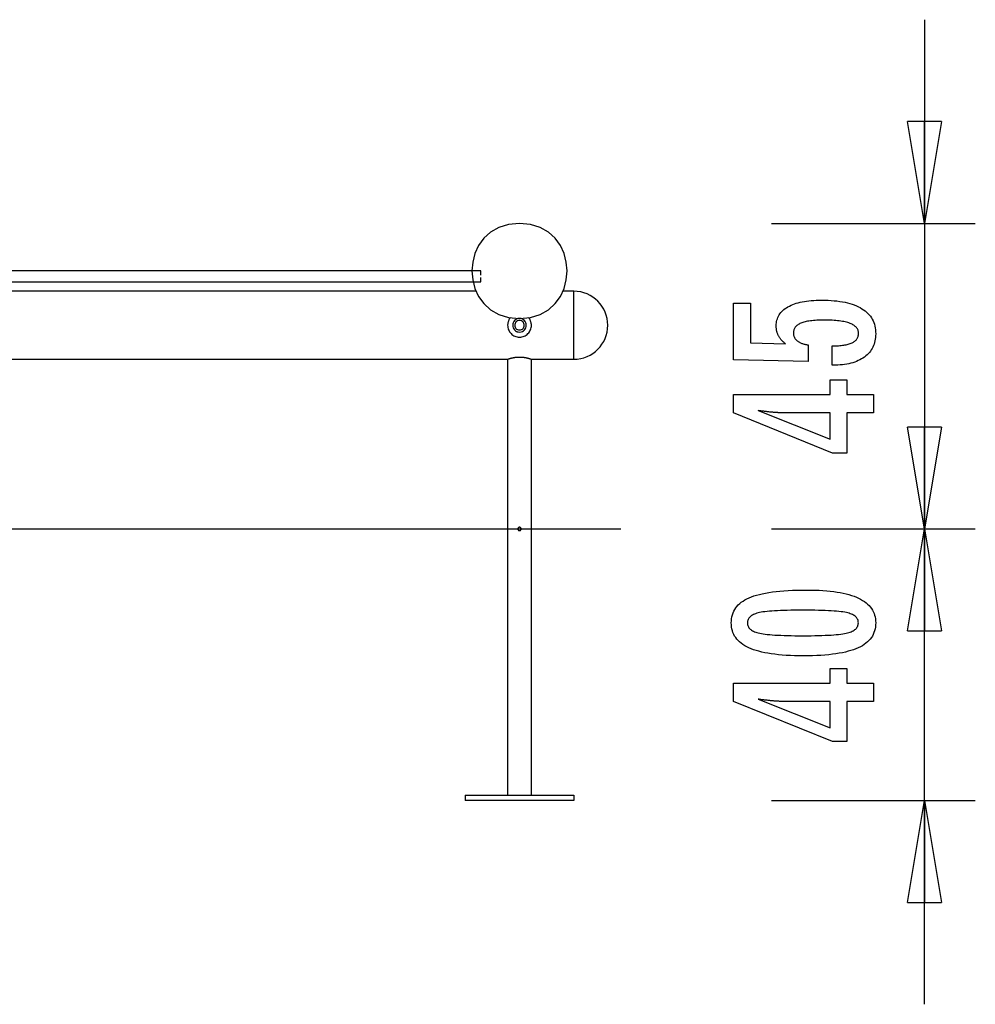
# Model space of a CAD drawing. Extents: x -14.1 to 14.1, y -7.2 to 7.2.
# Drawn here: x 0 to 14.1, y -7.2 to 7.2 of the extents above; entities that cross this region are included whole.
import ezdxf

# ---------------------------------------------------------------- set-up
doc = ezdxf.new("R2010")
doc.units = 0
doc.layers.get('0').update_dxf_attribs({"linetype": 'CONTINUOUS'})

msp = doc.modelspace()

# ---------------------------------------------------------------- linework, layer by layer
at = {"color": 0}
for points in [[(13.3184, 7.2496), (13.3184, -0.25)], [(13.3184, 4.2498), (13.0685, 5.7497)], [(13.5684, 5.7497), (13.0685, 5.7497)], [(13.5684, 5.7497), (13.3184, 4.2498)], [(13.3184, 4.2498), (13.3184, 5.7497)], [(7.3583, 4.2498), (7.3583, 4.2498), (7.1941, 4.234), (7.052, 4.1896), (6.9316, 4.1205), (6.8333, 4.0311), (6.7567, 3.9251), (6.702, 3.8068), (6.6692, 3.6803), (6.6584, 3.5498), (6.6692, 3.419), (6.702, 3.2925), (6.7567, 3.1742), (6.8333, 3.0683), (6.9316, 2.9787), (7.052, 2.9098), (7.1941, 2.8654), (7.3583, 2.8499), (7.3583, 2.8499), (7.5222, 2.8654), (7.6643, 2.9098), (7.7845, 2.9787), (7.883, 3.0683), (7.9595, 3.1741), (8.0143, 3.2924), (8.0471, 3.4189), (8.0581, 3.5497), (8.0471, 3.6802), (8.0143, 3.8067), (7.9596, 3.925), (7.8832, 4.031), (7.7847, 4.1204), (7.6645, 4.1895), (7.5223, 4.2339), (7.3584, 4.2497), (7.3584, 4.2497), (7.3583, 4.2497), (7.3583, 4.2497), (7.3583, 4.2497), (7.3583, 4.2497), (7.3583, 4.2497), (7.3583, 4.2497), (7.3583, 4.2497), (7.3583, 4.2497), (7.3583, 4.2497), (7.3583, 4.2497), (7.3583, 4.2497), (7.3583, 4.2497), (7.3583, 4.2497), (7.3583, 4.2497), (7.3583, 4.2497), (7.3583, 4.2498)], [(11.0685, 4.2498), (14.0684, 4.2498)], [(6.788, 3.5508), (-11.8084, 3.5508)], [(6.788, 3.4891), (6.788, 3.5508)], [(-11.8084, 3.3908), (6.788, 3.3908)], [(6.7877, 3.3908), (6.7877, 3.3908)], [(6.788, 3.3908), (6.788, 3.454)], [(6.7258, 3.25), (-12.012, 3.25)], [(8.1583, 3.25), (7.9908, 3.25)], [(8.6582, 2.75), (8.6582, 2.75), (8.6555, 2.8009), (8.6479, 2.8504), (8.6355, 2.8982), (8.6187, 2.9442), (8.5975, 2.9878), (8.5725, 3.0291), (8.5436, 3.0675), (8.5114, 3.1032), (8.4757, 3.1354), (8.4373, 3.1643), (8.396, 3.1893), (8.3524, 3.2105), (8.3064, 3.2273), (8.2587, 3.2397), (8.2092, 3.2473), (8.1583, 3.25), (8.1583, 3.25), (8.1583, 3.25), (8.1583, 3.25), (8.1583, 3.25), (8.1583, 3.25), (8.1583, 3.25), (8.1583, 3.25), (8.1583, 3.25), (8.1583, 3.25), (8.1583, 3.25), (8.1583, 3.25), (8.1583, 3.25), (8.1583, 3.25), (8.1583, 3.25), (8.1583, 3.25), (8.1583, 3.25), (8.1583, 3.25)], [(8.6582, 2.75), (8.6582, 2.75), (8.6555, 2.8009), (8.6479, 2.8504), (8.6355, 2.8982), (8.6187, 2.9442), (8.5975, 2.9878), (8.5725, 3.0291), (8.5436, 3.0675), (8.5114, 3.1032), (8.4757, 3.1354), (8.4373, 3.1643), (8.396, 3.1893), (8.3524, 3.2105), (8.3064, 3.2273), (8.2587, 3.2397), (8.2092, 3.2473), (8.1583, 3.25), (8.1583, 3.25), (8.1583, 3.25), (8.1583, 3.25), (8.1583, 3.25), (8.1583, 3.25), (8.1583, 3.25), (8.1583, 3.25), (8.1583, 3.25), (8.1583, 3.25), (8.1583, 3.25), (8.1583, 3.25), (8.1583, 3.25), (8.1583, 3.25), (8.1583, 3.25), (8.1583, 3.25), (8.1583, 3.25), (8.1583, 3.25)], [(8.1583, 2.2501), (8.1583, 3.25)], [(11.9614, 2.1607), (11.9614, 2.4458), (11.9614, 2.4458), (11.9852, 2.4459), (12.0085, 2.4464), (12.031, 2.4472), (12.0528, 2.4485), (12.0736, 2.45), (12.0939, 2.452), (12.1133, 2.4543), (12.1321, 2.4571), (12.1498, 2.46), (12.1669, 2.4634), (12.1832, 2.4671), (12.1989, 2.4713), (12.2136, 2.4756), (12.2277, 2.4805), (12.2409, 2.4857), (12.2535, 2.4914), (12.2535, 2.4914), (12.265, 2.4971), (12.276, 2.5033), (12.2861, 2.5098), (12.2956, 2.5169), (12.3041, 2.5241), (12.3121, 2.5318), (12.3193, 2.5398), (12.3258, 2.5484), (12.3313, 2.5571), (12.3363, 2.5663), (12.3403, 2.5758), (12.3438, 2.5858), (12.3463, 2.596), (12.3483, 2.6067), (12.3494, 2.6177), (12.3499, 2.6292), (12.3499, 2.6292), (12.3493, 2.6413), (12.3478, 2.6531), (12.3453, 2.6645), (12.3419, 2.6756), (12.3374, 2.6862), (12.3321, 2.6965), (12.3257, 2.7063), (12.3184, 2.7159), (12.3099, 2.7248), (12.3006, 2.7335), (12.2903, 2.7418), (12.279, 2.7497), (12.2666, 2.7571), (12.2534, 2.7643), (12.2391, 2.771), (12.2239, 2.7774), (12.2239, 2.7774), (12.2075, 2.7832), (12.1902, 2.7887), (12.1719, 2.7938), (12.1527, 2.7986), (12.1323, 2.8029), (12.111, 2.8069), (12.0887, 2.8105), (12.0655, 2.8139), (12.0411, 2.8167), (12.0158, 2.8192), (11.9894, 2.8213), (11.9622, 2.8231), (11.9338, 2.8244), (11.9045, 2.8254), (11.8741, 2.826), (11.8429, 2.8263), (11.8429, 2.8263), (11.8141, 2.826), (11.7864, 2.8255), (11.7596, 2.8245), (11.734, 2.8233), (11.7091, 2.8216), (11.6853, 2.8196), (11.6624, 2.8173), (11.6407, 2.8147), (11.6196, 2.8115), (11.5997, 2.8081), (11.5806, 2.8043), (11.5627, 2.8002), (11.5456, 2.7956), (11.5296, 2.7908), (11.5144, 2.7856), (11.5004, 2.7802), (11.5004, 2.7802), (11.487, 2.7741), (11.4746, 2.7676), (11.463, 2.7607), (11.4524, 2.7536), (11.4424, 2.746), (11.4335, 2.7381), (11.4253, 2.7297), (11.4182, 2.7211), (11.4116, 2.7119), (11.406, 2.7024), (11.4013, 2.6924), (11.3975, 2.6822), (11.3944, 2.6715), (11.3924, 2.6605), (11.3911, 2.649), (11.3908, 2.6372), (11.3908, 2.6372), (11.3909, 2.6283), (11.3915, 2.6197), (11.3925, 2.6112), (11.3942, 2.603), (11.3961, 2.5949), (11.3985, 2.5872), (11.4013, 2.5796), (11.4048, 2.5723), (11.4084, 2.565), (11.4126, 2.5581), (11.4172, 2.5513), (11.4223, 2.5448), (11.4277, 2.5384), (11.4336, 2.5324), (11.4399, 2.5266), (11.4468, 2.521), (11.4468, 2.521), (11.4538, 2.5153), (11.4614, 2.51), (11.4693, 2.505), (11.4778, 2.5003), (11.4864, 2.4957), (11.4956, 2.4914), (11.505, 2.4874), (11.5151, 2.4837), (11.5253, 2.48), (11.536, 2.4768), (11.5471, 2.4737), (11.5587, 2.471), (11.5705, 2.4683), (11.5828, 2.466), (11.5954, 2.4639), (11.6086, 2.4622), (11.6086, 2.2143), (10.5103, 2.2421), (10.5103, 3.0742), (10.7582, 3.0742), (10.7582, 2.4928), (11.2723, 2.4787), (11.2723, 2.4787), (11.2637, 2.4853), (11.2555, 2.492), (11.2475, 2.4988), (11.2399, 2.5057), (11.2325, 2.5126), (11.2254, 2.5196), (11.2186, 2.5268), (11.2122, 2.5341), (11.2058, 2.5413), (11.1999, 2.5487), (11.1942, 2.5562), (11.1889, 2.5639), (11.1837, 2.5715), (11.1789, 2.5793), (11.1743, 2.5872), (11.1702, 2.5953), (11.1702, 2.5953), (11.1661, 2.6033), (11.1623, 2.6115), (11.1588, 2.6199), (11.1556, 2.6284), (11.1525, 2.637), (11.1499, 2.6458), (11.1474, 2.6548), (11.1454, 2.6641), (11.1434, 2.6733), (11.1417, 2.6827), (11.1403, 2.6922), (11.1392, 2.7019), (11.1382, 2.7117), (11.1377, 2.7217), (11.1373, 2.7318), (11.1373, 2.7421), (11.1373, 2.7421), (11.1379, 2.7642), (11.14, 2.7858), (11.1433, 2.8067), (11.1481, 2.8271), (11.1541, 2.8466), (11.1616, 2.8658), (11.1703, 2.8841), (11.1806, 2.9021), (11.192, 2.919), (11.2049, 2.9355), (11.2192, 2.9513), (11.2349, 2.9666), (11.2517, 2.981), (11.2701, 2.995), (11.2898, 3.0082), (11.3109, 3.021), (11.3109, 3.021), (11.3331, 3.0328), (11.3565, 3.044), (11.381, 3.0543), (11.4068, 3.0641), (11.4335, 3.0729), (11.4617, 3.081), (11.4908, 3.0883), (11.5214, 3.095), (11.5527, 3.1007), (11.5854, 3.1057), (11.6192, 3.1099), (11.6543, 3.1135), (11.6903, 3.1161), (11.7276, 3.1181), (11.766, 3.1193), (11.8057, 3.1198), (11.8057, 3.1198), (11.8538, 3.1192), (11.9007, 3.1177), (11.9459, 3.1152), (11.9899, 3.1118), (12.0321, 3.1073), (12.0731, 3.102), (12.1125, 3.0956), (12.1505, 3.0883), (12.1868, 3.0798), (12.2218, 3.0705), (12.2552, 3.0602), (12.2872, 3.049), (12.3176, 3.0367), (12.3466, 3.0235), (12.374, 3.0093), (12.4002, 2.9942), (12.4002, 2.9942), (12.4245, 2.9779), (12.4474, 2.9609), (12.4686, 2.9428), (12.4884, 2.924), (12.5065, 2.9041), (12.5231, 2.8833), (12.538, 2.8615), (12.5515, 2.8389), (12.5632, 2.8151), (12.5735, 2.7906), (12.5821, 2.765), (12.5893, 2.7387), (12.5948, 2.7113), (12.5988, 2.683), (12.6011, 2.6537), (12.602, 2.6236), (12.602, 2.6236), (12.6012, 2.5963), (12.5993, 2.57), (12.596, 2.5444), (12.5915, 2.5196), (12.5855, 2.4955), (12.5785, 2.4722), (12.57, 2.4497), (12.5604, 2.4281), (12.5492, 2.407), (12.5369, 2.3869), (12.5232, 2.3674), (12.5084, 2.3488), (12.4921, 2.3309), (12.4747, 2.3139), (12.4559, 2.2976), (12.436, 2.2821), (12.436, 2.2821), (12.4146, 2.2672), (12.3922, 2.2535), (12.3688, 2.2407), (12.3445, 2.2289), (12.319, 2.2179), (12.2925, 2.208), (12.2649, 2.1989), (12.2364, 2.191), (12.2066, 2.1838), (12.1759, 2.1777), (12.1441, 2.1724), (12.1114, 2.1682), (12.0775, 2.1648), (12.0427, 2.1625), (12.0067, 2.1611), (11.9699, 2.1607), (11.9614, 2.1607)], [(7.2244, 2.8628), (7.2244, 2.8628), (7.2195, 2.8568), (7.215, 2.8507), (7.2107, 2.8443), (7.2069, 2.8379), (7.2032, 2.8311), (7.1998, 2.8243), (7.1967, 2.8172), (7.1941, 2.8102), (7.1915, 2.8028), (7.1894, 2.7955), (7.1875, 2.788), (7.1861, 2.7805), (7.1848, 2.7727), (7.184, 2.7652), (7.1835, 2.7575), (7.1834, 2.75), (7.1834, 2.75), (7.1834, 2.75), (7.1834, 2.75), (7.1834, 2.75), (7.1834, 2.75), (7.1834, 2.75), (7.1834, 2.75), (7.1834, 2.75), (7.1834, 2.75), (7.1834, 2.75), (7.1834, 2.75), (7.1834, 2.75), (7.1834, 2.75), (7.1834, 2.75), (7.1834, 2.75), (7.1834, 2.75), (7.1834, 2.75)], [(7.2244, 2.8628), (7.2244, 2.8628), (7.2195, 2.8568), (7.215, 2.8507), (7.2107, 2.8443), (7.2069, 2.8379), (7.2032, 2.8311), (7.1998, 2.8243), (7.1967, 2.8172), (7.1941, 2.8102), (7.1915, 2.8028), (7.1894, 2.7955), (7.1875, 2.788), (7.1861, 2.7805), (7.1848, 2.7727), (7.184, 2.7652), (7.1835, 2.7575), (7.1834, 2.75), (7.1834, 2.75), (7.1834, 2.75), (7.1834, 2.75), (7.1834, 2.75), (7.1834, 2.75), (7.1834, 2.75), (7.1834, 2.75), (7.1834, 2.75), (7.1834, 2.75), (7.1834, 2.75), (7.1834, 2.75), (7.1834, 2.75), (7.1834, 2.75), (7.1834, 2.75), (7.1834, 2.75), (7.1834, 2.75), (7.1834, 2.75)], [(7.1834, 2.75), (7.1834, 2.75), (7.1842, 2.732), (7.1869, 2.7147), (7.1911, 2.6979), (7.1971, 2.6819), (7.2044, 2.6665), (7.2132, 2.6522), (7.2232, 2.6387), (7.2346, 2.6264), (7.2469, 2.615), (7.2604, 2.6049), (7.2748, 2.5961), (7.2902, 2.5888), (7.3062, 2.5828), (7.323, 2.5786), (7.3403, 2.5759), (7.3583, 2.5751), (7.3583, 2.5751), (7.376, 2.5759), (7.3933, 2.5786), (7.41, 2.5828), (7.4262, 2.5888), (7.4413, 2.5961), (7.4558, 2.6049), (7.4693, 2.615), (7.4819, 2.6264), (7.493, 2.6387), (7.5032, 2.6522), (7.5119, 2.6665), (7.5194, 2.6819), (7.5252, 2.6979), (7.5296, 2.7147), (7.5323, 2.732), (7.5333, 2.75), (7.5333, 2.75), (7.533, 2.7575), (7.5325, 2.7652), (7.5315, 2.7727), (7.5304, 2.7805), (7.5288, 2.788), (7.5269, 2.7955), (7.5247, 2.8028), (7.5224, 2.8102), (7.5195, 2.8172), (7.5164, 2.8243), (7.513, 2.8311), (7.5095, 2.8379), (7.5055, 2.8443), (7.5014, 2.8507), (7.4968, 2.8568), (7.4922, 2.8628)], [(7.1834, 2.75), (7.1834, 2.75), (7.1842, 2.732), (7.1869, 2.7147), (7.1911, 2.6979), (7.1971, 2.6819), (7.2044, 2.6665), (7.2132, 2.6522), (7.2232, 2.6387), (7.2346, 2.6264), (7.2469, 2.615), (7.2604, 2.6049), (7.2748, 2.5961), (7.2902, 2.5888), (7.3062, 2.5828), (7.323, 2.5786), (7.3403, 2.5759), (7.3583, 2.5751), (7.3583, 2.5751), (7.376, 2.5759), (7.3933, 2.5786), (7.41, 2.5828), (7.4262, 2.5888), (7.4413, 2.5961), (7.4558, 2.6049), (7.4693, 2.615), (7.4819, 2.6264), (7.493, 2.6387), (7.5032, 2.6522), (7.5119, 2.6665), (7.5194, 2.6819), (7.5252, 2.6979), (7.5296, 2.7147), (7.5323, 2.732), (7.5333, 2.75), (7.5333, 2.75), (7.533, 2.7575), (7.5325, 2.7652), (7.5315, 2.7727), (7.5304, 2.7805), (7.5288, 2.788), (7.5269, 2.7955), (7.5247, 2.8028), (7.5224, 2.8102), (7.5195, 2.8172), (7.5164, 2.8243), (7.513, 2.8311), (7.5095, 2.8379), (7.5055, 2.8443), (7.5014, 2.8507), (7.4968, 2.8568), (7.4922, 2.8628)], [(7.3583, 2.85), (7.3583, 2.85), (7.3348, 2.8477), (7.3144, 2.8413), (7.2972, 2.8315), (7.2832, 2.8187), (7.2722, 2.8035), (7.2644, 2.7867), (7.2598, 2.7685), (7.2583, 2.75), (7.2598, 2.7312), (7.2644, 2.7132), (7.2722, 2.6962), (7.2832, 2.6812), (7.2972, 2.6683), (7.3144, 2.6585), (7.3348, 2.6521), (7.3583, 2.6501), (7.3583, 2.6501), (7.3815, 2.6521), (7.4019, 2.6585), (7.419, 2.6683), (7.4331, 2.6812), (7.4439, 2.6962), (7.4519, 2.7132), (7.4565, 2.7312), (7.4582, 2.75), (7.4565, 2.7685), (7.4519, 2.7867), (7.4439, 2.8035), (7.4331, 2.8187), (7.419, 2.8315), (7.4019, 2.8413), (7.3815, 2.8477), (7.3583, 2.85), (7.3583, 2.85), (7.3583, 2.85), (7.3583, 2.85), (7.3583, 2.85), (7.3583, 2.85), (7.3583, 2.85), (7.3583, 2.85), (7.3583, 2.85), (7.3583, 2.85), (7.3583, 2.85), (7.3583, 2.85), (7.3583, 2.85), (7.3583, 2.85), (7.3583, 2.85), (7.3583, 2.85), (7.3583, 2.85), (7.3583, 2.85)], [(7.3583, 2.82), (7.3583, 2.82), (7.3418, 2.8183), (7.3276, 2.8139), (7.3155, 2.8069), (7.3058, 2.7981), (7.2981, 2.7874), (7.2927, 2.7756), (7.2894, 2.7629), (7.2884, 2.75), (7.2894, 2.7368), (7.2927, 2.7242), (7.2981, 2.7123), (7.3058, 2.7018), (7.3155, 2.6927), (7.3276, 2.6859), (7.3418, 2.6815), (7.3583, 2.6801), (7.3583, 2.6801), (7.3746, 2.6815), (7.3888, 2.6859), (7.4007, 2.6927), (7.4106, 2.7018), (7.4182, 2.7123), (7.4237, 2.7242), (7.427, 2.7368), (7.4282, 2.75), (7.427, 2.7629), (7.4237, 2.7756), (7.4182, 2.7874), (7.4106, 2.7981), (7.4007, 2.8069), (7.3888, 2.8139), (7.3746, 2.8183), (7.3583, 2.82), (7.3583, 2.82), (7.3583, 2.82), (7.3583, 2.82), (7.3583, 2.82), (7.3583, 2.82), (7.3583, 2.82), (7.3583, 2.82), (7.3583, 2.82), (7.3583, 2.82), (7.3583, 2.82), (7.3583, 2.82), (7.3583, 2.82), (7.3583, 2.82), (7.3583, 2.82), (7.3583, 2.82), (7.3583, 2.82), (7.3583, 2.82)], [(7.4438, 2.8014), (7.4438, 2.8014), (7.442, 2.8039), (7.4403, 2.8066), (7.4383, 2.8091), (7.4365, 2.8118), (7.4344, 2.8142), (7.4323, 2.8167), (7.43, 2.8191), (7.4279, 2.8215), (7.4254, 2.8236), (7.423, 2.8258), (7.4205, 2.8278), (7.4181, 2.8299), (7.4154, 2.8317), (7.4128, 2.8336), (7.4101, 2.8352), (7.4075, 2.837)], [(7.4438, 2.8014), (7.4438, 2.8014), (7.442, 2.8039), (7.4403, 2.8066), (7.4383, 2.8091), (7.4365, 2.8118), (7.4344, 2.8142), (7.4323, 2.8167), (7.43, 2.8191), (7.4279, 2.8215), (7.4254, 2.8236), (7.423, 2.8258), (7.4205, 2.8278), (7.4181, 2.8299), (7.4154, 2.8317), (7.4128, 2.8336), (7.4101, 2.8352), (7.4075, 2.837)], [(7.3188, 2.6581), (7.3188, 2.6581), (7.32, 2.6575), (7.3212, 2.6569), (7.3224, 2.6563), (7.3239, 2.656), (7.3251, 2.6554), (7.3266, 2.655), (7.3281, 2.6544), (7.3296, 2.6541), (7.3308, 2.6535), (7.3323, 2.6532), (7.3337, 2.6527), (7.3352, 2.6524), (7.3364, 2.6521), (7.3379, 2.6518), (7.3392, 2.6515), (7.3407, 2.6514)], [(7.3188, 2.6581), (7.3188, 2.6581), (7.32, 2.6575), (7.3212, 2.6569), (7.3224, 2.6563), (7.3239, 2.656), (7.3251, 2.6554), (7.3266, 2.655), (7.3281, 2.6544), (7.3296, 2.6541), (7.3308, 2.6535), (7.3323, 2.6532), (7.3337, 2.6527), (7.3352, 2.6524), (7.3364, 2.6521), (7.3379, 2.6518), (7.3392, 2.6515), (7.3407, 2.6514)], [(7.4075, 2.6627), (7.4075, 2.6627), (7.4099, 2.6641), (7.4126, 2.6657), (7.415, 2.6675), (7.4177, 2.6694), (7.4201, 2.6712), (7.4226, 2.6733), (7.425, 2.6754), (7.4274, 2.6777), (7.4295, 2.6798), (7.4318, 2.6821), (7.4339, 2.6845), (7.436, 2.687), (7.4378, 2.6894), (7.4398, 2.692), (7.4416, 2.6944), (7.4434, 2.6971)], [(7.4075, 2.6627), (7.4075, 2.6627), (7.4099, 2.6641), (7.4126, 2.6657), (7.415, 2.6675), (7.4177, 2.6694), (7.4201, 2.6712), (7.4226, 2.6733), (7.425, 2.6754), (7.4274, 2.6777), (7.4295, 2.6798), (7.4318, 2.6821), (7.4339, 2.6845), (7.436, 2.687), (7.4378, 2.6894), (7.4398, 2.692), (7.4416, 2.6944), (7.4434, 2.6971)], [(8.1583, 2.2501), (8.1583, 2.2501), (8.2092, 2.2526), (8.2587, 2.2602), (8.3064, 2.2725), (8.3524, 2.2894), (8.396, 2.3104), (8.4373, 2.3355), (8.4757, 2.3643), (8.5114, 2.3967), (8.5436, 2.4321), (8.5725, 2.4707), (8.5975, 2.5118), (8.6187, 2.5556), (8.6355, 2.6014), (8.6479, 2.6493), (8.6555, 2.6988), (8.6582, 2.75), (8.6582, 2.75), (8.6582, 2.75), (8.6582, 2.75), (8.6582, 2.75), (8.6582, 2.75), (8.6582, 2.75), (8.6582, 2.75), (8.6582, 2.75), (8.6582, 2.75), (8.6582, 2.75), (8.6582, 2.75), (8.6582, 2.75), (8.6582, 2.75), (8.6582, 2.75), (8.6582, 2.75), (8.6582, 2.75), (8.6582, 2.75)], [(8.1583, 2.2501), (8.1583, 2.2501), (8.2092, 2.2526), (8.2587, 2.2602), (8.3064, 2.2725), (8.3524, 2.2894), (8.396, 2.3104), (8.4373, 2.3355), (8.4757, 2.3643), (8.5114, 2.3967), (8.5436, 2.4321), (8.5725, 2.4707), (8.5975, 2.5118), (8.6187, 2.5556), (8.6355, 2.6014), (8.6479, 2.6493), (8.6555, 2.6988), (8.6582, 2.75), (8.6582, 2.75), (8.6582, 2.75), (8.6582, 2.75), (8.6582, 2.75), (8.6582, 2.75), (8.6582, 2.75), (8.6582, 2.75), (8.6582, 2.75), (8.6582, 2.75), (8.6582, 2.75), (8.6582, 2.75), (8.6582, 2.75), (8.6582, 2.75), (8.6582, 2.75), (8.6582, 2.75), (8.6582, 2.75), (8.6582, 2.75)], [(13.3184, 2.7499), (13.3184, -0.25)], [(-12.4657, 2.2501), (7.1833, 2.2501)], [(7.1833, 2.2501), (7.1834, 2.2501), (7.1837, 2.2502), (7.1842, 2.2504), (7.185, 2.2507), (7.1859, 2.251), (7.187, 2.2514), (7.1884, 2.2518), (7.1899, 2.2524), (7.1917, 2.253), (7.1936, 2.2536), (7.1957, 2.2543), (7.198, 2.255), (7.2005, 2.2558), (7.2032, 2.2567), (7.2059, 2.2575), (7.2089, 2.2585), (7.212, 2.2594), (7.2153, 2.2604), (7.2187, 2.2614), (7.2222, 2.2623), (7.2258, 2.2633), (7.2296, 2.2644), (7.2335, 2.2654), (7.2375, 2.2664), (7.2416, 2.2674), (7.2459, 2.2684), (7.2503, 2.2694), (7.2548, 2.2704), (7.2594, 2.2714), (7.2643, 2.2724), (7.2692, 2.2733), (7.2743, 2.2742), (7.2795, 2.2751), (7.2849, 2.276), (7.2903, 2.2768), (7.2959, 2.2776), (7.3015, 2.2783), (7.3073, 2.2789), (7.3133, 2.2796), (7.3193, 2.2801), (7.3254, 2.2805), (7.3316, 2.281), (7.3379, 2.2813), (7.3442, 2.2815), (7.3504, 2.2816), (7.3567, 2.2817), (7.363, 2.2817), (7.3693, 2.2816), (7.3755, 2.2814), (7.3815, 2.2812), (7.3873, 2.2808), (7.3931, 2.2804), (7.3987, 2.28), (7.4042, 2.2795), (7.4095, 2.2789), (7.4146, 2.2783), (7.4196, 2.2777), (7.4244, 2.2771), (7.4292, 2.2764), (7.4337, 2.2757), (7.438, 2.275), (7.4423, 2.2742), (7.4465, 2.2735), (7.4506, 2.2727), (7.4547, 2.2719), (7.4586, 2.2711), (7.4625, 2.2703), (7.4663, 2.2694), (7.47, 2.2686), (7.4737, 2.2677), (7.4772, 2.2669), (7.4806, 2.266), (7.484, 2.2651), (7.4873, 2.2643), (7.4905, 2.2634), (7.4936, 2.2626), (7.4966, 2.2617), (7.4995, 2.2609), (7.5023, 2.2601), (7.5051, 2.2592), (7.5077, 2.2584), (7.5103, 2.2577), (7.5127, 2.2569), (7.5151, 2.2562), (7.5173, 2.2555), (7.5194, 2.2548), (7.5214, 2.2541), (7.5232, 2.2535), (7.5249, 2.253), (7.5265, 2.2524), (7.5279, 2.252), (7.5292, 2.2516), (7.5302, 2.2512), (7.5312, 2.2508), (7.5319, 2.2506), (7.5325, 2.2504), (7.533, 2.2502), (7.5332, 2.2501), (7.5333, 2.2501)], [(7.1833, 2.2501), (7.1833, -4.1697)], [(7.5333, -4.1697), (7.5333, 2.2501)], [(7.5333, 2.2501), (8.1583, 2.2501)], [(12.5677, 1.4608), (12.1778, 1.4608), (12.1778, 0.8681), (11.9642, 0.8681), (10.5103, 1.4608), (10.5103, 1.7308), (11.9327, 1.7308), (11.9327, 1.9457), (12.1778, 1.9457), (12.1778, 1.7308), (12.5677, 1.7308), (12.5677, 1.4608)], [(11.9327, 1.4608), (11.2272, 1.4608), (11.2272, 1.4608), (11.2193, 1.4608), (11.2114, 1.4608), (11.2031, 1.4609), (11.1948, 1.4612), (11.1861, 1.4615), (11.1773, 1.4619), (11.1682, 1.4623), (11.159, 1.4629), (11.1493, 1.4634), (11.1396, 1.464), (11.1295, 1.4646), (11.1194, 1.4654), (11.1088, 1.4662), (11.0982, 1.4671), (11.0872, 1.468), (11.0762, 1.4692), (11.0762, 1.4692), (11.0646, 1.4701), (11.0531, 1.4712), (11.0412, 1.4724), (11.0294, 1.4736), (11.0172, 1.4748), (11.0049, 1.4762), (10.9924, 1.4777), (10.9799, 1.4793), (10.9668, 1.4808), (10.9538, 1.4824), (10.9404, 1.4841), (10.9271, 1.4859), (10.9134, 1.4877), (10.8996, 1.4897), (10.8856, 1.4916), (10.8716, 1.4937), (11.9327, 1.0708), (11.9327, 1.4608)], [(13.3184, -0.25), (13.0685, 1.25)], [(13.5684, 1.25), (13.0685, 1.25)], [(13.5684, 1.25), (13.3184, -0.25)], [(13.3184, -0.25), (13.3184, 1.25)], [(-14.0686, -0.25), (8.848, -0.25)], [(7.3583, -0.225), (7.3583, -0.225), (7.3556, -0.225), (7.3531, -0.2254), (7.3507, -0.226), (7.3485, -0.2269), (7.3462, -0.2279), (7.3442, -0.2292), (7.3423, -0.2306), (7.3406, -0.2323), (7.3389, -0.234), (7.3375, -0.2359), (7.3362, -0.2379), (7.3352, -0.2402), (7.3343, -0.2424), (7.3337, -0.2448), (7.3333, -0.2473), (7.3333, -0.25), (7.3333, -0.25), (7.3333, -0.2524), (7.3337, -0.2549), (7.3343, -0.2571), (7.3352, -0.2595), (7.3362, -0.2616), (7.3375, -0.2637), (7.3389, -0.2655), (7.3406, -0.2675), (7.3423, -0.269), (7.3442, -0.2705), (7.3462, -0.2717), (7.3485, -0.2729), (7.3507, -0.2736), (7.3531, -0.2743), (7.3556, -0.2747), (7.3583, -0.2749), (7.3583, -0.2749), (7.3583, -0.2749), (7.3583, -0.2749), (7.3583, -0.2749), (7.3583, -0.2749), (7.3583, -0.2749), (7.3583, -0.2749), (7.3583, -0.2749), (7.3583, -0.2749), (7.3583, -0.2749), (7.3583, -0.2749), (7.3583, -0.2749), (7.3583, -0.2749), (7.3583, -0.2749), (7.3583, -0.2749), (7.3583, -0.2749), (7.3583, -0.2749)], [(7.3583, -0.225), (7.3583, -0.225), (7.3556, -0.225), (7.3531, -0.2254), (7.3507, -0.226), (7.3485, -0.2269), (7.3462, -0.2279), (7.3442, -0.2292), (7.3423, -0.2306), (7.3406, -0.2323), (7.3389, -0.234), (7.3375, -0.2359), (7.3362, -0.2379), (7.3352, -0.2402), (7.3343, -0.2424), (7.3337, -0.2448), (7.3333, -0.2473), (7.3333, -0.25), (7.3333, -0.25), (7.3333, -0.2524), (7.3337, -0.2549), (7.3343, -0.2571), (7.3352, -0.2595), (7.3362, -0.2616), (7.3375, -0.2637), (7.3389, -0.2655), (7.3406, -0.2675), (7.3423, -0.269), (7.3442, -0.2705), (7.3462, -0.2717), (7.3485, -0.2729), (7.3507, -0.2736), (7.3531, -0.2743), (7.3556, -0.2747), (7.3583, -0.2749), (7.3583, -0.2749), (7.3583, -0.2749), (7.3583, -0.2749), (7.3583, -0.2749), (7.3583, -0.2749), (7.3583, -0.2749), (7.3583, -0.2749), (7.3583, -0.2749), (7.3583, -0.2749), (7.3583, -0.2749), (7.3583, -0.2749), (7.3583, -0.2749), (7.3583, -0.2749), (7.3583, -0.2749), (7.3583, -0.2749), (7.3583, -0.2749), (7.3583, -0.2749)], [(7.3583, -0.2749), (7.3583, -0.2749), (7.3607, -0.2747), (7.3632, -0.2743), (7.3655, -0.2736), (7.3679, -0.2729), (7.37, -0.2717), (7.3721, -0.2705), (7.3739, -0.269), (7.3759, -0.2675), (7.3774, -0.2655), (7.3789, -0.2637), (7.3801, -0.2616), (7.3813, -0.2595), (7.382, -0.2571), (7.3827, -0.2549), (7.3831, -0.2524), (7.3833, -0.25), (7.3833, -0.25), (7.3831, -0.2473), (7.3827, -0.2448), (7.382, -0.2424), (7.3813, -0.2402), (7.3801, -0.2379), (7.3789, -0.2359), (7.3774, -0.234), (7.3759, -0.2323), (7.3739, -0.2306), (7.3721, -0.2292), (7.37, -0.2279), (7.3679, -0.2269), (7.3655, -0.226), (7.3632, -0.2254), (7.3607, -0.225), (7.3583, -0.225), (7.3583, -0.225), (7.3583, -0.225), (7.3583, -0.225), (7.3583, -0.225), (7.3583, -0.225), (7.3583, -0.225), (7.3583, -0.225), (7.3583, -0.225), (7.3583, -0.225), (7.3583, -0.225), (7.3583, -0.225), (7.3583, -0.225), (7.3583, -0.225), (7.3583, -0.225), (7.3583, -0.225), (7.3583, -0.225), (7.3583, -0.225)], [(7.3583, -0.2749), (7.3583, -0.2749), (7.3607, -0.2747), (7.3632, -0.2743), (7.3655, -0.2736), (7.3679, -0.2729), (7.37, -0.2717), (7.3721, -0.2705), (7.3739, -0.269), (7.3759, -0.2675), (7.3774, -0.2655), (7.3789, -0.2637), (7.3801, -0.2616), (7.3813, -0.2595), (7.382, -0.2571), (7.3827, -0.2549), (7.3831, -0.2524), (7.3833, -0.25), (7.3833, -0.25), (7.3831, -0.2473), (7.3827, -0.2448), (7.382, -0.2424), (7.3813, -0.2402), (7.3801, -0.2379), (7.3789, -0.2359), (7.3774, -0.234), (7.3759, -0.2323), (7.3739, -0.2306), (7.3721, -0.2292), (7.37, -0.2279), (7.3679, -0.2269), (7.3655, -0.226), (7.3632, -0.2254), (7.3607, -0.225), (7.3583, -0.225), (7.3583, -0.225), (7.3583, -0.225), (7.3583, -0.225), (7.3583, -0.225), (7.3583, -0.225), (7.3583, -0.225), (7.3583, -0.225), (7.3583, -0.225), (7.3583, -0.225), (7.3583, -0.225), (7.3583, -0.225), (7.3583, -0.225), (7.3583, -0.225), (7.3583, -0.225), (7.3583, -0.225), (7.3583, -0.225), (7.3583, -0.225)], [(11.0685, -0.25), (14.0684, -0.25)], [(11.0685, -0.25), (14.0684, -0.25)], [(13.0685, -1.7499), (13.3184, -0.25)], [(13.3184, -3.2498), (13.3184, -0.25)], [(13.3184, -0.25), (13.5684, -1.7499)], [(13.3184, -0.25), (13.3184, -1.7499)], [(13.3184, -7.2496), (13.3184, -0.25)], [(11.5851, -1.1494), (11.5851, -1.1494), (11.6482, -1.1498), (11.7095, -1.1512), (11.7685, -1.1534), (11.8257, -1.1568), (11.8806, -1.1609), (11.9336, -1.1661), (11.9844, -1.1722), (12.0334, -1.1793), (12.0801, -1.1872), (12.1249, -1.1961), (12.1676, -1.2059), (12.2083, -1.2168), (12.2468, -1.2284), (12.2834, -1.2411), (12.3178, -1.2547), (12.3504, -1.2693), (12.3504, -1.2693), (12.3807, -1.2847), (12.4092, -1.3011), (12.4357, -1.3184), (12.4604, -1.3369), (12.4829, -1.3562), (12.5036, -1.3766), (12.5223, -1.3979), (12.5391, -1.4203), (12.5536, -1.4434), (12.5664, -1.4676), (12.5772, -1.4927), (12.5862, -1.519), (12.5929, -1.5461), (12.5979, -1.5742), (12.6009, -1.6032), (12.602, -1.6334), (12.602, -1.6334), (12.6009, -1.6639), (12.5979, -1.6935), (12.5928, -1.722), (12.5859, -1.7496), (12.5767, -1.776), (12.5658, -1.8015), (12.5527, -1.826), (12.5378, -1.8495), (12.5206, -1.8719), (12.5016, -1.8933), (12.4804, -1.9136), (12.4575, -1.933), (12.4323, -1.9513), (12.4053, -1.9687), (12.3762, -1.9849), (12.3452, -2.0003), (12.3452, -2.0003), (12.3118, -2.0144), (12.2762, -2.0277), (12.2383, -2.0401), (12.1983, -2.0517), (12.1559, -2.0622), (12.1113, -2.0719), (12.0645, -2.0807), (12.0155, -2.0887), (11.964, -2.0955), (11.9103, -2.1015), (11.8544, -2.1065), (11.7963, -2.1108), (11.7357, -2.114), (11.673, -2.1163), (11.6081, -2.1177), (11.5409, -2.1183), (11.5409, -2.1183), (11.4734, -2.1177), (11.4083, -2.1163), (11.3453, -2.114), (11.2848, -2.1108), (11.2263, -2.1065), (11.1703, -2.1015), (11.1164, -2.0955), (11.065, -2.0887), (11.0156, -2.0807), (10.9687, -2.0719), (10.9238, -2.0622), (10.8814, -2.0517), (10.841, -2.0401), (10.8032, -2.0277), (10.7675, -2.0144), (10.7342, -2.0003), (10.7342, -2.0003), (10.7028, -1.9849), (10.6735, -1.9687), (10.6462, -1.9513), (10.6211, -1.933), (10.5979, -1.9136), (10.5767, -1.8933), (10.5575, -1.8719), (10.5405, -1.8495), (10.5253, -1.826), (10.5122, -1.8015), (10.501, -1.776), (10.492, -1.7496), (10.4849, -1.722), (10.4799, -1.6935), (10.4769, -1.6639), (10.476, -1.6334), (10.476, -1.6334), (10.4769, -1.6019), (10.48, -1.5716), (10.485, -1.5423), (10.4923, -1.5144), (10.5014, -1.4873), (10.5127, -1.4615), (10.526, -1.4367), (10.5415, -1.4132), (10.5588, -1.3905), (10.5782, -1.3691), (10.5997, -1.3487), (10.6233, -1.3296), (10.6488, -1.3113), (10.6765, -1.2944), (10.7061, -1.2784), (10.738, -1.2637), (10.738, -1.2637), (10.7719, -1.2497), (10.8083, -1.2367), (10.8473, -1.2246), (10.889, -1.2136), (10.933, -1.2032), (10.9796, -1.1938), (11.0288, -1.1853), (11.0805, -1.1779), (11.1346, -1.1711), (11.1913, -1.1653), (11.2506, -1.1604), (11.3125, -1.1564), (11.3767, -1.1532), (11.4436, -1.151), (11.5131, -1.1497), (11.5851, -1.1494)], [(11.5315, -1.4457), (11.5315, -1.4457), (11.4696, -1.4458), (11.4107, -1.4463), (11.3544, -1.447), (11.3009, -1.4482), (11.25, -1.4495), (11.2019, -1.4513), (11.1565, -1.4533), (11.114, -1.4558), (11.0739, -1.4584), (11.0366, -1.4615), (11.002, -1.4647), (10.9703, -1.4685), (10.9411, -1.4723), (10.9148, -1.4766), (10.891, -1.4812), (10.8701, -1.4862), (10.8701, -1.4862), (10.8509, -1.4914), (10.8332, -1.4973), (10.8165, -1.5036), (10.8012, -1.5106), (10.7871, -1.5178), (10.7742, -1.5258), (10.7625, -1.5342), (10.7522, -1.5433), (10.7429, -1.5526), (10.735, -1.5627), (10.7281, -1.5731), (10.7227, -1.5842), (10.7184, -1.5956), (10.7154, -1.6077), (10.7136, -1.6202), (10.713, -1.6334), (10.713, -1.6334), (10.7136, -1.6463), (10.7154, -1.6587), (10.7185, -1.6707), (10.723, -1.6822), (10.7286, -1.693), (10.7355, -1.7035), (10.7436, -1.7134), (10.7531, -1.723), (10.7636, -1.7318), (10.7756, -1.7402), (10.7888, -1.7482), (10.8032, -1.7557), (10.8188, -1.7626), (10.8358, -1.769), (10.8539, -1.775), (10.8734, -1.7806), (10.8734, -1.7806), (10.8947, -1.7855), (10.9188, -1.7902), (10.9454, -1.7946), (10.9748, -1.7987), (11.0066, -1.8023), (11.0412, -1.8057), (11.0783, -1.8088), (11.1183, -1.8117), (11.1606, -1.814), (11.2057, -1.8161), (11.2533, -1.8178), (11.3038, -1.8194), (11.3567, -1.8204), (11.4123, -1.8212), (11.4705, -1.8217), (11.5315, -1.822), (11.5315, -1.822), (11.5922, -1.8217), (11.6505, -1.8212), (11.7059, -1.8204), (11.7589, -1.8194), (11.8091, -1.8178), (11.8568, -1.8161), (11.9017, -1.814), (11.9442, -1.8117), (11.9838, -1.8088), (12.0209, -1.8057), (12.0552, -1.8023), (12.0871, -1.7987), (12.1162, -1.7946), (12.1428, -1.7902), (12.1667, -1.7855), (12.1881, -1.7806), (12.1881, -1.7806), (12.2071, -1.775), (12.2251, -1.769), (12.2418, -1.7626), (12.2574, -1.7557), (12.2715, -1.7482), (12.2847, -1.7402), (12.2964, -1.7318), (12.3072, -1.723), (12.3164, -1.7134), (12.3245, -1.7035), (12.3313, -1.693), (12.337, -1.6822), (12.3412, -1.6707), (12.3445, -1.6587), (12.3463, -1.6463), (12.3471, -1.6334), (12.3471, -1.6334), (12.3463, -1.6202), (12.3445, -1.6077), (12.3415, -1.5956), (12.3373, -1.5842), (12.3316, -1.5731), (12.325, -1.5627), (12.3172, -1.5526), (12.3082, -1.5433), (12.2977, -1.5342), (12.2862, -1.5258), (12.2733, -1.5178), (12.2595, -1.5106), (12.2442, -1.5036), (12.2278, -1.4973), (12.2101, -1.4914), (12.1914, -1.4862), (12.1914, -1.4862), (12.1704, -1.4812), (12.1468, -1.4766), (12.1205, -1.4723), (12.0916, -1.4685), (12.0598, -1.4647), (12.0254, -1.4615), (11.9883, -1.4584), (11.9485, -1.4558), (11.9058, -1.4533), (11.8605, -1.4513), (11.8124, -1.4495), (11.7618, -1.4482), (11.7082, -1.447), (11.652, -1.4463), (11.5931, -1.4458), (11.5315, -1.4457)], [(13.0685, -1.7499), (13.5684, -1.7499)], [(12.5677, -2.7891), (12.1778, -2.7891), (12.1778, -3.3818), (11.9642, -3.3818), (10.5103, -2.7891), (10.5103, -2.5191), (11.9327, -2.5191), (11.9327, -2.3042), (12.1778, -2.3042), (12.1778, -2.5191), (12.5677, -2.5191), (12.5677, -2.7891)], [(11.9327, -2.7891), (11.2272, -2.7891), (11.2272, -2.7891), (11.2193, -2.7889), (11.2114, -2.7889), (11.2031, -2.7886), (11.1948, -2.7885), (11.1861, -2.7881), (11.1773, -2.7878), (11.1682, -2.7873), (11.159, -2.787), (11.1493, -2.7863), (11.1396, -2.7857), (11.1295, -2.7849), (11.1194, -2.7843), (11.1088, -2.7834), (11.0982, -2.7826), (11.0872, -2.7816), (11.0762, -2.7807), (11.0762, -2.7807), (11.0646, -2.7795), (11.0531, -2.7785), (11.0412, -2.7773), (11.0294, -2.7761), (11.0172, -2.7746), (11.0049, -2.7733), (10.9924, -2.7718), (10.9799, -2.7705), (10.9668, -2.7687), (10.9538, -2.7672), (10.9404, -2.7654), (10.9271, -2.7638), (10.9134, -2.7618), (10.8996, -2.76), (10.8856, -2.758), (10.8716, -2.7562), (11.9327, -3.1791), (11.9327, -2.7891)], [(6.5583, -4.1697), (8.1583, -4.1697)], [(6.5583, -4.1697), (6.5583, -4.2497)], [(8.1583, -4.1697), (8.1583, -4.2497)], [(8.1583, -4.2497), (6.5583, -4.2497)], [(11.0685, -4.2497), (14.0684, -4.2497)], [(13.0685, -5.7496), (13.3184, -4.2497)], [(13.3184, -4.2497), (13.5684, -5.7496)], [(13.3184, -4.2497), (13.3184, -5.7496)], [(13.0685, -5.7496), (13.5684, -5.7496)]]:
    msp.add_lwpolyline(points, dxfattribs=at)

doc.saveas('drawing.dxf')
